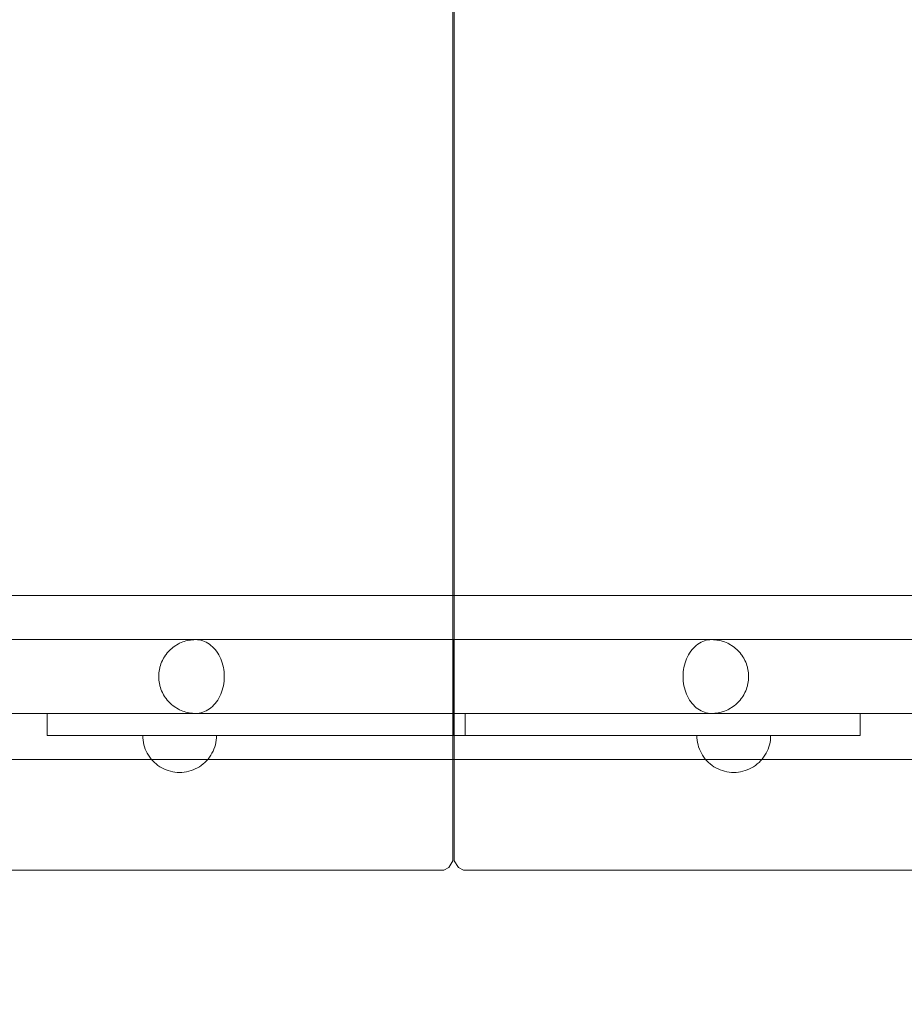
# Model space of a CAD drawing. Units: millimetres. Extents: x 27608 to 34496, y 1813 to 8367.
# Drawn here: x 30133 to 30612, y 4471 to 5004 of the extents above; entities that cross this region are included whole.
import ezdxf

# ---------------------------------------------------------------- set-up
doc = ezdxf.new("R2010")
doc.units = ezdxf.units.MM
doc.header["$MEASUREMENT"] = 0
doc.linetypes.add('Wipeout_Contour', pattern=[1000, 0, -1000])
doc.layers.add('STREFA', color=7, linetype='Continuous')
doc.layers.add('STREFA_Nr_pióra__7', color=7, linetype='Continuous', lineweight=18)
doc.layers.add('ZESTAW_Nr_pióra__7', color=7, linetype='Continuous', lineweight=18)
doc.styles.add('GENERATED_STYLE_1', font='txt')
doc.dimstyles.new('GENERATED_STYLE__1', dxfattribs={"dimtxt": 150, "dimasz": 137.681159, "dimexe": 0.18, "dimexo": 0, "dimgap": 0.09, "dimtad": 1, "dimtih": 1, "dimtoh": 1, "dimdec": 0, "dimlfac": 0.1, "dimzin": 0, "dimdsep": 46, "dimtxsty": 'GENERATED_STYLE_1', "dimblk": 'ARROWHEAD_5', "dimblk1": 'ARROWHEAD_5', "dimblk2": 'ARROWHEAD_5', "dimcen": 0.09, "dimclrd": 7, "dimclre": 7, "dimclrt": 7, "dimazin": 0, "dimtfac": 1, "dimtdec": 4, "dimtmove": 0, "dimatfit": 3, "dimfxl": 0, "dimtolj": 1, "dimtzin": 0, "dimarcsym": 0})
doc.dimstyles.new('GENERATED_STYLE__2', dxfattribs={"dimtxt": 150, "dimasz": 137.681159, "dimexe": 0.18, "dimexo": 0, "dimgap": 0.09, "dimtad": 1, "dimdec": 0, "dimlfac": 0.1, "dimzin": 0, "dimdsep": 46, "dimtxsty": 'GENERATED_STYLE_1', "dimblk": 'ARROWHEAD_5', "dimblk1": 'ARROWHEAD_5', "dimblk2": 'ARROWHEAD_5', "dimcen": 0.09, "dimclrd": 7, "dimclre": 7, "dimclrt": 7, "dimazin": 0, "dimtfac": 1, "dimtdec": 4, "dimtmove": 0, "dimatfit": 3, "dimfxl": 0, "dimtolj": 1, "dimtzin": 0, "dimarcsym": 0})

# ---------------------------------------------------------------- blocks, each defined once
blk = doc.blocks.new('*D1')
at = {"layer": 'STREFA_Nr_pióra__7', "linetype": 'Continuous'}
for points in [[(27608.11, 8139.81), (27748.06, 8102.31), (27748.06, 8177.31)], [(33937.98, 8139.81), (33798.03, 8177.31), (33798.03, 8102.31)]]:
    blk.add_hatch(color=256, dxfattribs=at).paths.add_polyline_path(points)
for p, q in [((27608.11, 8003.94), (27608.11, 8275.68)), ((33937.98, 8003.94), (33937.98, 8275.68)), ((27608.11, 8139.81), (27748.06, 8177.31)), ((27748.06, 8177.31), (27748.06, 8102.31)), ((33937.98, 8139.81), (33798.03, 8177.31)), ((33798.03, 8102.31), (33798.03, 8177.31)), ((27608.11, 8139.81), (27748.06, 8102.31)), ((27748.06, 8139.81), (33798.03, 8139.81)), ((33937.98, 8139.81), (33798.03, 8102.31))]:
    blk.add_line(p, q, dxfattribs=at)
at = {"color": 254, "linetype": 'Wipeout_Contour', "lineweight": 0, "ltscale": 127434.235569}
blk.add_wipeout([(30583.79, 8151.3), (30962.3, 8151.3), (30962.3, 8338.33), (30583.79, 8338.33)], dxfattribs=at).dxf.layer = 'STREFA'
at = {"layer": 'STREFA_Nr_pióra__7', "insert": (30602.3, 8169.81), "char_height": 150, "attachment_point": 7, "style": 'GENERATED_STYLE_1'}
blk.add_mtext('\\A1;{\\fArial|b0|i0|c238|p38;633}', dxfattribs=at)
blk = doc.blocks.new('ARROWHEAD_5')
at = {"color": 0, "linetype": 'Continuous', "lineweight": 0}
blk.add_line((0, 0), (-1, 0), dxfattribs=at)
blk.add_solid([(-1, 0.2679), (0, 0), (-1, -0.2679), (-1, 0.2679)], dxfattribs=at)
blk = doc.blocks.new('*D3')
at = {"layer": 'STREFA_Nr_pióra__7', "linetype": 'Continuous'}
for points in [[(34360.1, 7813.16), (34322.6, 7673.21), (34397.6, 7673.21)], [(34360.1, 1813.4), (34397.6, 1953.35), (34322.6, 1953.35)]]:
    blk.add_hatch(color=256, dxfattribs=at).paths.add_polyline_path(points)
for p, q in [((34495.97, 7813.16), (34224.23, 7813.16)), ((34360.1, 7813.16), (34322.6, 7673.21)), ((34360.1, 7813.16), (34397.6, 7673.21)), ((34397.6, 7673.21), (34322.6, 7673.21)), ((34360.1, 1953.35), (34360.1, 7673.21)), ((34360.1, 1813.4), (34322.6, 1953.35)), ((34322.6, 1953.35), (34397.6, 1953.35)), ((34360.1, 1813.4), (34397.6, 1953.35)), ((34495.97, 1813.4), (34224.23, 1813.4))]:
    blk.add_line(p, q, dxfattribs=at)
at = {"color": 254, "linetype": 'Wipeout_Contour', "lineweight": 0, "ltscale": 138368.467185}
blk.add_wipeout([(34348.61, 4624.02), (34348.61, 5002.54), (34161.58, 5002.54), (34161.58, 4624.02)], dxfattribs=at).dxf.layer = 'STREFA'
at = {"layer": 'STREFA_Nr_pióra__7', "insert": (34330.1, 4642.54), "char_height": 150, "attachment_point": 7, "rotation": 90, "style": 'GENERATED_STYLE_1'}
blk.add_mtext('\\A1;{\\fArial|b0|i0|c238|p38;600}', dxfattribs=at)

msp = doc.modelspace()

# ---------------------------------------------------------------- linework, layer by layer
at = {"layer": 'ZESTAW_Nr_pióra__7', "linetype": 'Continuous'}
for p, q in [((30367.76, 5558.24), (30367.76, 4548.21)), ((30368.47, 5558.24), (30368.47, 4548.21)), ((30818.11, 4692.23), (29918.11, 4692.23)), ((30728.11, 4692.23), (30008.11, 4692.23)), ((30368.11, 4668.23), (29674.32, 4668.23)), ((30219.58, 4666.24), (30218.92, 4665.91)), ((30220.47, 4666.65), (30219.58, 4666.24)), ((30221.38, 4666.99), (30220.47, 4666.65)), ((30222.1, 4667.25), (30221.38, 4666.99)), ((30223.04, 4667.52), (30222.1, 4667.25)), ((30223.79, 4667.72), (30223.04, 4667.52)), ((30224.75, 4667.91), (30223.79, 4667.72)), ((30225.52, 4668.03), (30224.75, 4667.91)), ((30226.49, 4668.15), (30225.52, 4668.03)), ((30227.28, 4668.19), (30226.49, 4668.15)), ((30228.26, 4668.23), (30227.28, 4668.19)), ((30229.23, 4668.19), (30228.26, 4668.23)), ((30230.2, 4668.07), (30229.23, 4668.19)), ((30231.17, 4667.87), (30230.2, 4668.07)), ((30232.12, 4667.6), (30231.17, 4667.87)), ((30233.06, 4667.25), (30232.12, 4667.6)), ((30233.98, 4666.82), (30233.06, 4667.25)), ((30234.87, 4666.32), (30233.98, 4666.82)), ((30235.74, 4665.75), (30234.87, 4666.32)), ((30368.11, 4668.23), (30368.11, 4668.19)), ((31061.91, 4668.23), (30368.11, 4668.23)), ((30368.11, 4668.23), (30368.11, 4668.19)), ((30368.11, 4668.19), (30368.11, 4668.07)), ((30368.11, 4668.19), (30368.11, 4668.07)), ((30368.11, 4668.07), (30368.11, 4667.87)), ((30368.11, 4668.07), (30368.11, 4667.87)), ((30368.11, 4667.87), (30368.11, 4667.6)), ((30368.11, 4667.87), (30368.11, 4667.6)), ((30368.11, 4667.6), (30368.11, 4667.25)), ((30368.11, 4667.6), (30368.11, 4667.25)), ((30368.11, 4667.25), (30368.11, 4666.82)), ((30368.11, 4667.25), (30368.11, 4666.82)), ((30368.11, 4666.82), (30368.11, 4666.32)), ((30368.11, 4666.82), (30368.11, 4666.32)), ((30368.11, 4666.32), (30368.11, 4665.75)), ((30368.11, 4666.32), (30368.11, 4665.75)), ((30501.35, 4666.32), (30500.48, 4665.75)), ((30502.25, 4666.82), (30501.35, 4666.32)), ((30503.17, 4667.25), (30502.25, 4666.82)), ((30504.1, 4667.6), (30503.17, 4667.25)), ((30505.06, 4667.87), (30504.1, 4667.6)), ((30506.02, 4668.07), (30505.06, 4667.87)), ((30506.99, 4668.19), (30506.02, 4668.07)), ((30507.97, 4668.23), (30506.99, 4668.19)), ((30508.95, 4668.19), (30507.97, 4668.23)), ((30509.73, 4668.15), (30508.95, 4668.19)), ((30510.7, 4668.03), (30509.73, 4668.15)), ((30511.48, 4667.91), (30510.7, 4668.03)), ((30512.44, 4667.72), (30511.48, 4667.91)), ((30513.19, 4667.52), (30512.44, 4667.72)), ((30514.13, 4667.25), (30513.19, 4667.52)), ((30514.84, 4666.99), (30514.13, 4667.25)), ((30515.75, 4666.65), (30514.84, 4666.99)), ((30516.64, 4666.24), (30515.75, 4666.65)), ((30517.3, 4665.91), (30516.64, 4666.24)), ((30212.87, 4661), (30212.26, 4660.22)), ((30213.51, 4661.73), (30212.87, 4661)), ((30213.93, 4662.17), (30213.51, 4661.73)), ((30214.63, 4662.87), (30213.93, 4662.17)), ((30215.36, 4663.5), (30214.63, 4662.87)), ((30215.88, 4663.93), (30215.36, 4663.5)), ((30216.66, 4664.52), (30215.88, 4663.93)), ((30217.47, 4665.05), (30216.66, 4664.52)), ((30218.07, 4665.44), (30217.47, 4665.05)), ((30218.92, 4665.91), (30218.07, 4665.44)), ((30236.58, 4665.11), (30235.74, 4665.75)), ((30237.39, 4664.41), (30236.58, 4665.11)), ((30238.16, 4663.64), (30237.39, 4664.41)), ((30238.9, 4662.8), (30238.16, 4663.64)), ((30239.59, 4661.92), (30238.9, 4662.8)), ((30240.23, 4660.97), (30239.59, 4661.92)), ((30240.83, 4659.98), (30240.23, 4660.97)), ((30368.11, 4665.75), (30368.11, 4665.11)), ((30368.11, 4665.75), (30368.11, 4665.11)), ((30368.11, 4665.11), (30368.11, 4664.41)), ((30368.11, 4665.11), (30368.11, 4664.41)), ((30368.11, 4664.41), (30368.11, 4663.64)), ((30368.11, 4664.41), (30368.11, 4663.64)), ((30368.11, 4663.64), (30368.11, 4662.8)), ((30368.11, 4663.64), (30368.11, 4662.8)), ((30368.11, 4662.8), (30368.11, 4661.92)), ((30368.11, 4662.8), (30368.11, 4661.92)), ((30368.11, 4661.92), (30368.11, 4660.97)), ((30368.11, 4661.92), (30368.11, 4660.97)), ((30368.11, 4660.97), (30368.11, 4659.98)), ((30368.11, 4660.97), (30368.11, 4659.98)), ((30495.99, 4660.97), (30495.4, 4659.98)), ((30496.64, 4661.92), (30495.99, 4660.97)), ((30497.33, 4662.8), (30496.64, 4661.92)), ((30498.06, 4663.64), (30497.33, 4662.8)), ((30498.83, 4664.41), (30498.06, 4663.64)), ((30499.64, 4665.11), (30498.83, 4664.41)), ((30500.48, 4665.75), (30499.64, 4665.11)), ((30518.15, 4665.44), (30517.3, 4665.91)), ((30518.76, 4665.05), (30518.15, 4665.44)), ((30519.57, 4664.52), (30518.76, 4665.05)), ((30520.35, 4663.93), (30519.57, 4664.52)), ((30520.86, 4663.5), (30520.35, 4663.93)), ((30521.6, 4662.87), (30520.86, 4663.5)), ((30522.29, 4662.17), (30521.6, 4662.87)), ((30522.72, 4661.73), (30522.29, 4662.17)), ((30523.36, 4661), (30522.72, 4661.73)), ((30523.96, 4660.22), (30523.36, 4661)), ((30209.84, 4656.02), (30209.48, 4655.11)), ((30210.24, 4656.9), (30209.84, 4656.02)), ((30210.43, 4657.27), (30210.24, 4656.9)), ((30210.89, 4658.15), (30210.43, 4657.27)), ((30211.4, 4658.99), (30210.89, 4658.15)), ((30211.94, 4659.78), (30211.4, 4658.99)), ((30212.26, 4660.22), (30211.94, 4659.78)), ((30241.38, 4658.94), (30240.83, 4659.98)), ((30241.88, 4657.86), (30241.38, 4658.94)), ((30242.32, 4656.74), (30241.88, 4657.86)), ((30242.71, 4655.59), (30242.32, 4656.74)), ((30243.04, 4654.41), (30242.71, 4655.59)), ((30368.11, 4659.98), (30368.11, 4658.94)), ((30368.11, 4659.98), (30368.11, 4658.94)), ((30368.11, 4658.94), (30368.11, 4657.86)), ((30368.11, 4658.94), (30368.11, 4657.86)), ((30368.11, 4657.86), (30368.11, 4656.74)), ((30368.11, 4657.86), (30368.11, 4656.74)), ((30368.11, 4656.74), (30368.11, 4655.59)), ((30368.11, 4656.74), (30368.11, 4655.59)), ((30368.11, 4655.59), (30368.11, 4654.41)), ((30368.11, 4655.59), (30368.11, 4654.41)), ((30493.52, 4655.59), (30493.19, 4654.41)), ((30493.91, 4656.74), (30493.52, 4655.59)), ((30494.35, 4657.86), (30493.91, 4656.74)), ((30494.85, 4658.94), (30494.35, 4657.86)), ((30495.4, 4659.98), (30494.85, 4658.94)), ((30524.28, 4659.78), (30523.96, 4660.22)), ((30524.83, 4658.99), (30524.28, 4659.78)), ((30525.33, 4658.15), (30524.83, 4658.99)), ((30525.79, 4657.27), (30525.33, 4658.15)), ((30525.98, 4656.9), (30525.79, 4657.27)), ((30526.39, 4656.02), (30525.98, 4656.9)), ((30526.75, 4655.11), (30526.39, 4656.02)), ((30208.35, 4650.16), (30208.28, 4649.19)), ((30208.47, 4651.11), (30208.35, 4650.16)), ((30208.63, 4652.06), (30208.47, 4651.11)), ((30208.84, 4652.99), (30208.63, 4652.06)), ((30208.9, 4653.23), (30208.84, 4652.99)), ((30209.17, 4654.18), (30208.9, 4653.23)), ((30209.48, 4655.11), (30209.17, 4654.18)), ((30243.31, 4653.2), (30243.04, 4654.41)), ((30243.52, 4651.97), (30243.31, 4653.2)), ((30243.68, 4650.73), (30243.52, 4651.97)), ((30243.77, 4649.48), (30243.68, 4650.73)), ((30368.11, 4654.41), (30368.11, 4653.2)), ((30368.11, 4654.41), (30368.11, 4653.2)), ((30368.11, 4653.2), (30368.11, 4651.97)), ((30368.11, 4653.2), (30368.11, 4651.97)), ((30368.11, 4651.97), (30368.11, 4650.73)), ((30368.11, 4651.97), (30368.11, 4650.73)), ((30368.11, 4650.73), (30368.11, 4649.48)), ((30368.11, 4650.73), (30368.11, 4649.48)), ((30492.55, 4650.73), (30492.46, 4649.48)), ((30492.7, 4651.97), (30492.55, 4650.73)), ((30492.92, 4653.2), (30492.7, 4651.97)), ((30493.19, 4654.41), (30492.92, 4653.2)), ((30527.06, 4654.18), (30526.75, 4655.11)), ((30527.33, 4653.23), (30527.06, 4654.18)), ((30527.38, 4652.99), (30527.33, 4653.23)), ((30527.59, 4652.06), (30527.38, 4652.99)), ((30527.76, 4651.11), (30527.59, 4652.06)), ((30527.87, 4650.16), (30527.76, 4651.11)), ((30527.95, 4649.19), (30527.87, 4650.16)), ((30208.28, 4649.19), (30208.26, 4648.23)), ((30208.26, 4648.23), (30208.28, 4647.26)), ((30208.28, 4647.26), (30208.35, 4646.29)), ((30208.35, 4646.29), (30208.47, 4645.34)), ((30208.47, 4645.34), (30208.63, 4644.39)), ((30243.52, 4644.48), (30243.68, 4645.72)), ((30243.68, 4645.72), (30243.77, 4646.97)), ((30243.8, 4648.23), (30243.77, 4649.48)), ((30243.77, 4646.97), (30243.8, 4648.23)), ((30368.11, 4649.48), (30368.11, 4648.23)), ((30368.11, 4649.48), (30368.11, 4648.23)), ((30368.11, 4648.23), (30368.11, 4646.97)), ((30368.11, 4648.23), (30368.11, 4646.97)), ((30368.11, 4646.97), (30368.11, 4645.72)), ((30368.11, 4646.97), (30368.11, 4645.72)), ((30368.11, 4645.72), (30368.11, 4644.48)), ((30368.11, 4645.72), (30368.11, 4644.48)), ((30492.46, 4649.48), (30492.43, 4648.23)), ((30492.43, 4648.23), (30492.46, 4646.97)), ((30492.46, 4646.97), (30492.55, 4645.72)), ((30492.55, 4645.72), (30492.7, 4644.48)), ((30527.59, 4644.39), (30527.76, 4645.34)), ((30527.76, 4645.34), (30527.87, 4646.29)), ((30527.87, 4646.29), (30527.95, 4647.26)), ((30527.97, 4648.23), (30527.95, 4649.19)), ((30527.95, 4647.26), (30527.97, 4648.23)), ((30208.63, 4644.39), (30208.84, 4643.46)), ((30208.84, 4643.46), (30208.9, 4643.23)), ((30208.9, 4643.23), (30209.17, 4642.27)), ((30209.17, 4642.27), (30209.48, 4641.34)), ((30209.48, 4641.34), (30209.84, 4640.43)), ((30209.84, 4640.43), (30210.24, 4639.56)), ((30210.24, 4639.56), (30210.43, 4639.18)), ((30241.88, 4638.59), (30242.32, 4639.71)), ((30242.32, 4639.71), (30242.71, 4640.86)), ((30242.71, 4640.86), (30243.04, 4642.04)), ((30243.04, 4642.04), (30243.31, 4643.25)), ((30243.31, 4643.25), (30243.52, 4644.48)), ((30368.11, 4644.48), (30368.11, 4643.25)), ((30368.11, 4644.48), (30368.11, 4643.25)), ((30368.11, 4643.25), (30368.11, 4642.04)), ((30368.11, 4643.25), (30368.11, 4642.04)), ((30368.11, 4642.04), (30368.11, 4640.86)), ((30368.11, 4642.04), (30368.11, 4640.86)), ((30368.11, 4640.86), (30368.11, 4639.71)), ((30368.11, 4640.86), (30368.11, 4639.71)), ((30368.11, 4639.71), (30368.11, 4638.59)), ((30368.11, 4639.71), (30368.11, 4638.59)), ((30492.7, 4644.48), (30492.92, 4643.25)), ((30492.92, 4643.25), (30493.19, 4642.04)), ((30493.19, 4642.04), (30493.52, 4640.86)), ((30493.52, 4640.86), (30493.91, 4639.71)), ((30493.91, 4639.71), (30494.35, 4638.59)), ((30525.79, 4639.18), (30525.98, 4639.56)), ((30525.98, 4639.56), (30526.39, 4640.43)), ((30526.39, 4640.43), (30526.75, 4641.34)), ((30526.75, 4641.34), (30527.06, 4642.27)), ((30527.06, 4642.27), (30527.33, 4643.23)), ((30527.33, 4643.23), (30527.38, 4643.46)), ((30527.38, 4643.46), (30527.59, 4644.39)), ((30210.43, 4639.18), (30210.89, 4638.3)), ((30210.89, 4638.3), (30211.4, 4637.46)), ((30211.4, 4637.46), (30211.94, 4636.67)), ((30211.94, 4636.67), (30212.26, 4636.23)), ((30212.26, 4636.23), (30212.87, 4635.45)), ((30212.87, 4635.45), (30213.51, 4634.72)), ((30213.51, 4634.72), (30213.93, 4634.28)), ((30213.93, 4634.28), (30214.63, 4633.58)), ((30238.9, 4633.65), (30239.59, 4634.53)), ((30239.59, 4634.53), (30240.23, 4635.48)), ((30240.23, 4635.48), (30240.83, 4636.47)), ((30240.83, 4636.47), (30241.38, 4637.51)), ((30241.38, 4637.51), (30241.88, 4638.59)), ((30368.11, 4638.59), (30368.11, 4637.51)), ((30368.11, 4638.59), (30368.11, 4637.51)), ((30368.11, 4637.51), (30368.11, 4636.47)), ((30368.11, 4637.51), (30368.11, 4636.47)), ((30368.11, 4636.47), (30368.11, 4635.48)), ((30368.11, 4636.47), (30368.11, 4635.48)), ((30368.11, 4635.48), (30368.11, 4634.53)), ((30368.11, 4635.48), (30368.11, 4634.53)), ((30368.11, 4634.53), (30368.11, 4633.65)), ((30368.11, 4634.53), (30368.11, 4633.65)), ((30494.35, 4638.59), (30494.85, 4637.51)), ((30494.85, 4637.51), (30495.4, 4636.47)), ((30495.4, 4636.47), (30495.99, 4635.48)), ((30495.99, 4635.48), (30496.64, 4634.53)), ((30496.64, 4634.53), (30497.33, 4633.65)), ((30521.6, 4633.58), (30522.29, 4634.28)), ((30522.29, 4634.28), (30522.72, 4634.72)), ((30522.72, 4634.72), (30523.36, 4635.45)), ((30523.36, 4635.45), (30523.96, 4636.23)), ((30523.96, 4636.23), (30524.28, 4636.67)), ((30524.28, 4636.67), (30524.83, 4637.46)), ((30524.83, 4637.46), (30525.33, 4638.3)), ((30525.33, 4638.3), (30525.79, 4639.18)), ((30214.63, 4633.58), (30215.36, 4632.95)), ((30215.36, 4632.95), (30215.88, 4632.52)), ((30215.88, 4632.52), (30216.66, 4631.93)), ((30216.66, 4631.93), (30217.47, 4631.4)), ((30217.47, 4631.4), (30218.07, 4631.01)), ((30218.07, 4631.01), (30218.92, 4630.54)), ((30218.92, 4630.54), (30219.58, 4630.21)), ((30219.58, 4630.21), (30220.47, 4629.8)), ((30220.47, 4629.8), (30221.38, 4629.46)), ((30221.38, 4629.46), (30222.1, 4629.2)), ((30222.1, 4629.2), (30223.04, 4628.93)), ((30223.04, 4628.93), (30223.79, 4628.73)), ((30223.79, 4628.73), (30224.75, 4628.54)), ((30231.17, 4628.58), (30232.12, 4628.85)), ((30232.12, 4628.85), (30233.06, 4629.2)), ((30233.06, 4629.2), (30233.98, 4629.63)), ((30233.98, 4629.63), (30234.87, 4630.13)), ((30234.87, 4630.13), (30235.74, 4630.7)), ((30235.74, 4630.7), (30236.58, 4631.34)), ((30236.58, 4631.34), (30237.39, 4632.04)), ((30237.39, 4632.04), (30238.16, 4632.82)), ((30238.16, 4632.82), (30238.9, 4633.65)), ((30368.11, 4633.65), (30368.11, 4632.82)), ((30368.11, 4633.65), (30368.11, 4632.82)), ((30368.11, 4632.82), (30368.11, 4632.04)), ((30368.11, 4632.82), (30368.11, 4632.04)), ((30368.11, 4632.04), (30368.11, 4631.34)), ((30368.11, 4632.04), (30368.11, 4631.34)), ((30368.11, 4631.34), (30368.11, 4630.7)), ((30368.11, 4631.34), (30368.11, 4630.7)), ((30368.11, 4630.7), (30368.11, 4630.13)), ((30368.11, 4630.7), (30368.11, 4630.13)), ((30368.11, 4630.13), (30368.11, 4629.63)), ((30368.11, 4630.13), (30368.11, 4629.63)), ((30368.11, 4629.63), (30368.11, 4629.2)), ((30368.11, 4629.63), (30368.11, 4629.2)), ((30368.11, 4629.2), (30368.11, 4628.85)), ((30368.11, 4629.2), (30368.11, 4628.85)), ((30368.11, 4628.85), (30368.11, 4628.58)), ((30368.11, 4628.85), (30368.11, 4628.58)), ((30497.33, 4633.65), (30498.06, 4632.82)), ((30498.06, 4632.82), (30498.83, 4632.04)), ((30498.83, 4632.04), (30499.64, 4631.34)), ((30499.64, 4631.34), (30500.48, 4630.7)), ((30500.48, 4630.7), (30501.35, 4630.13)), ((30501.35, 4630.13), (30502.25, 4629.63)), ((30502.25, 4629.63), (30503.17, 4629.2)), ((30503.17, 4629.2), (30504.1, 4628.85)), ((30504.1, 4628.85), (30505.06, 4628.58)), ((30511.48, 4628.54), (30512.44, 4628.73)), ((30512.44, 4628.73), (30513.19, 4628.93)), ((30513.19, 4628.93), (30514.13, 4629.2)), ((30514.13, 4629.2), (30514.84, 4629.46)), ((30514.84, 4629.46), (30515.75, 4629.8)), ((30515.75, 4629.8), (30516.64, 4630.21)), ((30516.64, 4630.21), (30517.3, 4630.54)), ((30517.3, 4630.54), (30518.15, 4631.01)), ((30518.15, 4631.01), (30518.76, 4631.4)), ((30518.76, 4631.4), (30519.57, 4631.93)), ((30519.57, 4631.93), (30520.35, 4632.52)), ((30520.35, 4632.52), (30520.86, 4632.95)), ((30520.86, 4632.95), (30521.6, 4633.58)), ((29674.32, 4628.23), (30368.11, 4628.23)), ((30147.77, 4628.23), (30147.74, 4628.23)), ((30147.74, 4628.23), (30147.74, 4616.23)), ((30148.1, 4628.23), (30147.77, 4628.23)), ((30148.73, 4628.23), (30148.1, 4628.23)), ((30149.63, 4628.23), (30148.73, 4628.23)), ((30150.78, 4628.23), (30149.63, 4628.23)), ((30151.46, 4628.23), (30150.78, 4628.23)), ((30368.11, 4628.23), (30151.46, 4628.23)), ((30224.75, 4628.54), (30225.52, 4628.42)), ((30225.52, 4628.42), (30226.49, 4628.3)), ((30226.49, 4628.3), (30227.28, 4628.26)), ((30227.28, 4628.26), (30228.26, 4628.23)), ((30228.26, 4628.23), (30229.23, 4628.26)), ((30229.23, 4628.26), (30230.2, 4628.38)), ((30230.2, 4628.38), (30231.17, 4628.58)), ((30368.11, 4628.58), (30368.11, 4628.38)), ((30368.11, 4628.58), (30368.11, 4628.38)), ((30368.11, 4628.38), (30368.11, 4628.26)), ((30368.11, 4628.38), (30368.11, 4628.26)), ((30368.11, 4628.26), (30368.11, 4628.23)), ((30368.11, 4628.26), (30368.11, 4628.23)), ((30374.41, 4628.23), (30368.11, 4628.23)), ((30368.11, 4628.23), (30368.11, 4616.23)), ((30368.11, 4628.23), (31061.91, 4628.23)), ((30584.77, 4628.23), (30374.41, 4628.23)), ((30374.41, 4628.23), (30374.41, 4616.23)), ((30505.06, 4628.58), (30506.02, 4628.38)), ((30506.02, 4628.38), (30506.99, 4628.26)), ((30506.99, 4628.26), (30507.97, 4628.23)), ((30507.97, 4628.23), (30508.95, 4628.26)), ((30508.95, 4628.26), (30509.73, 4628.3)), ((30509.73, 4628.3), (30510.7, 4628.42)), ((30510.7, 4628.42), (30511.48, 4628.54)), ((30585.54, 4628.23), (30584.77, 4628.23)), ((30586.67, 4628.23), (30585.54, 4628.23)), ((30587.55, 4628.23), (30586.67, 4628.23)), ((30588.16, 4628.23), (30587.55, 4628.23)), ((30588.47, 4628.23), (30588.16, 4628.23)), ((30588.48, 4628.23), (30588.48, 4616.23)), ((30147.77, 4616.23), (30147.74, 4616.23)), ((30148.1, 4616.23), (30147.77, 4616.23)), ((30148.73, 4616.23), (30148.1, 4616.23)), ((30149.63, 4616.23), (30148.73, 4616.23)), ((30150.78, 4616.23), (30149.63, 4616.23)), ((30151.46, 4616.23), (30150.78, 4616.23)), ((30368.11, 4616.23), (30151.46, 4616.23)), ((30199.6, 4616.23), (30199.64, 4614.97)), ((30199.64, 4616.23), (30199.6, 4616.23)), ((30199.76, 4616.23), (30199.64, 4616.23)), ((30199.64, 4614.97), (30199.76, 4613.72)), ((30199.95, 4616.23), (30199.76, 4616.23)), ((30199.76, 4613.72), (30199.95, 4612.48)), ((30200.23, 4616.23), (30199.95, 4616.23)), ((30200.58, 4616.23), (30200.23, 4616.23)), ((30201, 4616.23), (30200.58, 4616.23)), ((30201.5, 4616.23), (30201, 4616.23)), ((30202.07, 4616.23), (30201.5, 4616.23)), ((30202.71, 4616.23), (30202.07, 4616.23)), ((30203.42, 4616.23), (30202.71, 4616.23)), ((30204.19, 4616.23), (30203.42, 4616.23)), ((30205.02, 4616.23), (30204.19, 4616.23)), ((30205.91, 4616.23), (30205.02, 4616.23)), ((30206.85, 4616.23), (30205.91, 4616.23)), ((30207.84, 4616.23), (30206.85, 4616.23)), ((30208.88, 4616.23), (30207.84, 4616.23)), ((30209.96, 4616.23), (30208.88, 4616.23)), ((30211.08, 4616.23), (30209.96, 4616.23)), ((30212.23, 4616.23), (30211.08, 4616.23)), ((30213.42, 4616.23), (30212.23, 4616.23)), ((30214.62, 4616.23), (30213.42, 4616.23)), ((30215.85, 4616.23), (30214.62, 4616.23)), ((30217.09, 4616.23), (30215.85, 4616.23)), ((30218.34, 4616.23), (30217.09, 4616.23)), ((30219.6, 4616.23), (30218.34, 4616.23)), ((30220.85, 4616.23), (30219.6, 4616.23)), ((30222.1, 4616.23), (30220.85, 4616.23)), ((30223.35, 4616.23), (30222.1, 4616.23)), ((30224.57, 4616.23), (30223.35, 4616.23)), ((30225.78, 4616.23), (30224.57, 4616.23)), ((30226.96, 4616.23), (30225.78, 4616.23)), ((30228.11, 4616.23), (30226.96, 4616.23)), ((30229.23, 4616.23), (30228.11, 4616.23)), ((30230.31, 4616.23), (30229.23, 4616.23)), ((30231.35, 4616.23), (30230.31, 4616.23)), ((30232.35, 4616.23), (30231.35, 4616.23)), ((30233.29, 4616.23), (30232.35, 4616.23)), ((30234.18, 4616.23), (30233.29, 4616.23)), ((30235.01, 4616.23), (30234.18, 4616.23)), ((30235.78, 4616.23), (30235.01, 4616.23)), ((30236.48, 4616.23), (30235.78, 4616.23)), ((30237.12, 4616.23), (30236.48, 4616.23)), ((30237.69, 4616.23), (30237.12, 4616.23)), ((30238.19, 4616.23), (30237.69, 4616.23)), ((30238.62, 4616.23), (30238.19, 4616.23)), ((30238.97, 4616.23), (30238.62, 4616.23)), ((30239.24, 4616.23), (30238.97, 4616.23)), ((30239.44, 4616.23), (30239.24, 4616.23)), ((30239.24, 4612.48), (30239.44, 4613.72)), ((30239.56, 4616.23), (30239.44, 4616.23)), ((30239.44, 4613.72), (30239.56, 4614.97)), ((30239.56, 4614.97), (30239.6, 4616.23)), ((30239.6, 4616.23), (30239.56, 4616.23)), ((30374.41, 4616.23), (30368.11, 4616.23)), ((30584.77, 4616.23), (30374.41, 4616.23)), ((30499.92, 4616.23), (30499.96, 4614.97)), ((30499.92, 4616.23), (30499.96, 4616.23)), ((30499.96, 4616.23), (30500.08, 4616.23)), ((30499.96, 4614.97), (30500.08, 4613.72)), ((30500.08, 4616.23), (30500.28, 4616.23)), ((30500.08, 4613.72), (30500.28, 4612.48)), ((30500.28, 4616.23), (30500.55, 4616.23)), ((30500.55, 4616.23), (30500.9, 4616.23)), ((30500.9, 4616.23), (30501.33, 4616.23)), ((30501.33, 4616.23), (30501.83, 4616.23)), ((30501.83, 4616.23), (30502.4, 4616.23)), ((30502.4, 4616.23), (30503.04, 4616.23)), ((30503.04, 4616.23), (30503.74, 4616.23)), ((30503.74, 4616.23), (30504.51, 4616.23)), ((30504.51, 4616.23), (30505.34, 4616.23)), ((30505.34, 4616.23), (30506.23, 4616.23)), ((30506.23, 4616.23), (30507.17, 4616.23)), ((30507.17, 4616.23), (30508.17, 4616.23)), ((30508.17, 4616.23), (30509.21, 4616.23)), ((30509.21, 4616.23), (30510.29, 4616.23)), ((30510.29, 4616.23), (30511.41, 4616.23)), ((30511.41, 4616.23), (30512.56, 4616.23)), ((30512.56, 4616.23), (30513.74, 4616.23)), ((30513.74, 4616.23), (30514.95, 4616.23)), ((30514.95, 4616.23), (30516.17, 4616.23)), ((30516.17, 4616.23), (30517.42, 4616.23)), ((30517.42, 4616.23), (30518.67, 4616.23)), ((30518.67, 4616.23), (30519.92, 4616.23)), ((30519.92, 4616.23), (30521.18, 4616.23)), ((30521.18, 4616.23), (30522.43, 4616.23)), ((30522.43, 4616.23), (30523.67, 4616.23)), ((30523.67, 4616.23), (30524.9, 4616.23)), ((30524.9, 4616.23), (30526.1, 4616.23)), ((30526.1, 4616.23), (30527.28, 4616.23)), ((30527.28, 4616.23), (30528.44, 4616.23)), ((30528.44, 4616.23), (30529.56, 4616.23)), ((30529.56, 4616.23), (30530.64, 4616.23)), ((30530.64, 4616.23), (30531.68, 4616.23)), ((30531.68, 4616.23), (30532.67, 4616.23)), ((30532.67, 4616.23), (30533.61, 4616.23)), ((30533.61, 4616.23), (30534.5, 4616.23)), ((30534.5, 4616.23), (30535.33, 4616.23)), ((30535.33, 4616.23), (30536.1, 4616.23)), ((30536.1, 4616.23), (30536.81, 4616.23)), ((30536.81, 4616.23), (30537.45, 4616.23)), ((30537.45, 4616.23), (30538.02, 4616.23)), ((30538.02, 4616.23), (30538.52, 4616.23)), ((30538.52, 4616.23), (30538.94, 4616.23)), ((30538.94, 4616.23), (30539.29, 4616.23)), ((30539.29, 4616.23), (30539.57, 4616.23)), ((30539.57, 4616.23), (30539.76, 4616.23)), ((30539.57, 4612.48), (30539.76, 4613.72)), ((30539.76, 4616.23), (30539.88, 4616.23)), ((30539.76, 4613.72), (30539.88, 4614.97)), ((30539.88, 4614.97), (30539.92, 4616.23)), ((30539.88, 4616.23), (30539.92, 4616.23)), ((30585.54, 4616.23), (30584.77, 4616.23)), ((30586.67, 4616.23), (30585.54, 4616.23)), ((30587.55, 4616.23), (30586.67, 4616.23)), ((30588.16, 4616.23), (30587.55, 4616.23)), ((30588.47, 4616.23), (30588.16, 4616.23)), ((30199.95, 4612.48), (30200.23, 4611.25)), ((30200.23, 4611.25), (30200.58, 4610.04)), ((30200.58, 4610.04), (30201, 4608.86)), ((30201, 4608.86), (30201.5, 4607.71)), ((30201.5, 4607.71), (30202.07, 4606.59)), ((30237.12, 4606.59), (30237.69, 4607.71)), ((30237.69, 4607.71), (30238.19, 4608.86)), ((30238.19, 4608.86), (30238.62, 4610.04)), ((30238.62, 4610.04), (30238.97, 4611.25)), ((30238.97, 4611.25), (30239.24, 4612.48)), ((30500.28, 4612.48), (30500.55, 4611.25)), ((30500.55, 4611.25), (30500.9, 4610.04)), ((30500.9, 4610.04), (30501.33, 4608.86)), ((30501.33, 4608.86), (30501.83, 4607.71)), ((30501.83, 4607.71), (30502.4, 4606.59)), ((30537.45, 4606.59), (30538.02, 4607.71)), ((30538.02, 4607.71), (30538.52, 4608.86)), ((30538.52, 4608.86), (30538.94, 4610.04)), ((30538.94, 4610.04), (30539.29, 4611.25)), ((30539.29, 4611.25), (30539.57, 4612.48)), ((30008.11, 4603.23), (30728.11, 4603.23)), ((30202.07, 4606.59), (30202.71, 4605.51)), ((30202.71, 4605.51), (30203.42, 4604.47)), ((30203.42, 4604.47), (30204.19, 4603.48)), ((30204.19, 4603.48), (30205.02, 4602.53)), ((30205.02, 4602.53), (30205.91, 4601.65)), ((30233.29, 4601.65), (30234.18, 4602.53)), ((30234.18, 4602.53), (30235.01, 4603.48)), ((30235.01, 4603.48), (30235.78, 4604.47)), ((30235.78, 4604.47), (30236.48, 4605.51)), ((30236.48, 4605.51), (30237.12, 4606.59)), ((30502.4, 4606.59), (30503.04, 4605.51)), ((30503.04, 4605.51), (30503.74, 4604.47)), ((30503.74, 4604.47), (30504.51, 4603.48)), ((30504.51, 4603.48), (30505.34, 4602.53)), ((30505.34, 4602.53), (30506.23, 4601.65)), ((30533.61, 4601.65), (30534.5, 4602.53)), ((30534.5, 4602.53), (30535.33, 4603.48)), ((30535.33, 4603.48), (30536.1, 4604.47)), ((30536.1, 4604.47), (30536.81, 4605.51)), ((30536.81, 4605.51), (30537.45, 4606.59)), ((30205.91, 4601.65), (30206.85, 4600.82)), ((30206.85, 4600.82), (30207.84, 4600.04)), ((30207.84, 4600.04), (30208.88, 4599.34)), ((30208.88, 4599.34), (30209.96, 4598.7)), ((30209.96, 4598.7), (30211.08, 4598.13)), ((30211.08, 4598.13), (30212.23, 4597.63)), ((30212.23, 4597.63), (30213.42, 4597.2)), ((30213.42, 4597.2), (30214.62, 4596.85)), ((30214.62, 4596.85), (30215.85, 4596.58)), ((30223.35, 4596.58), (30224.57, 4596.85)), ((30224.57, 4596.85), (30225.78, 4597.2)), ((30225.78, 4597.2), (30226.96, 4597.63)), ((30226.96, 4597.63), (30228.11, 4598.13)), ((30228.11, 4598.13), (30229.23, 4598.7)), ((30229.23, 4598.7), (30230.31, 4599.34)), ((30230.31, 4599.34), (30231.35, 4600.04)), ((30231.35, 4600.04), (30232.35, 4600.82)), ((30232.35, 4600.82), (30233.29, 4601.65)), ((30506.23, 4601.65), (30507.17, 4600.82)), ((30507.17, 4600.82), (30508.17, 4600.04)), ((30508.17, 4600.04), (30509.21, 4599.34)), ((30509.21, 4599.34), (30510.29, 4598.7)), ((30510.29, 4598.7), (30511.41, 4598.13)), ((30511.41, 4598.13), (30512.56, 4597.63)), ((30512.56, 4597.63), (30513.74, 4597.2)), ((30513.74, 4597.2), (30514.95, 4596.85)), ((30514.95, 4596.85), (30516.17, 4596.58)), ((30523.67, 4596.58), (30524.9, 4596.85)), ((30524.9, 4596.85), (30526.1, 4597.2)), ((30526.1, 4597.2), (30527.28, 4597.63)), ((30527.28, 4597.63), (30528.44, 4598.13)), ((30528.44, 4598.13), (30529.56, 4598.7)), ((30529.56, 4598.7), (30530.64, 4599.34)), ((30530.64, 4599.34), (30531.68, 4600.04)), ((30531.68, 4600.04), (30532.67, 4600.82)), ((30532.67, 4600.82), (30533.61, 4601.65)), ((30215.85, 4596.58), (30217.09, 4596.38)), ((30217.09, 4596.38), (30218.34, 4596.26)), ((30218.34, 4596.26), (30219.6, 4596.23)), ((30219.6, 4596.23), (30220.85, 4596.26)), ((30220.85, 4596.26), (30222.1, 4596.38)), ((30222.1, 4596.38), (30223.35, 4596.58)), ((30516.17, 4596.58), (30517.42, 4596.38)), ((30517.42, 4596.38), (30518.67, 4596.26)), ((30518.67, 4596.26), (30519.92, 4596.23)), ((30519.92, 4596.23), (30521.18, 4596.26)), ((30521.18, 4596.26), (30522.43, 4596.38)), ((30522.43, 4596.38), (30523.67, 4596.58)), ((29582.48, 4543.23), (30359.63, 4543.23)), ((30359.63, 4543.23), (30362.8, 4543.23)), ((30365.54, 4544.69), (30362.8, 4543.23)), ((30367.76, 4548.21), (30365.54, 4544.69)), ((30368.47, 4548.21), (30370.69, 4544.69)), ((30370.69, 4544.69), (30373.43, 4543.23)), ((30376.59, 4543.23), (30373.43, 4543.23)), ((31153.75, 4543.23), (30376.59, 4543.23))]:
    msp.add_line(p, q, dxfattribs=at)

# ---------------------------------------------------------------- next in the draw order: dimensions: what is measured, and where the dimension line sits
at = {"layer": 'STREFA', "linetype": 'Continuous'}
dim = msp.add_linear_dim(base=(33937.98, 8139.81), p1=(27608.11, 3822), p2=(33937.98, 5425.29), dimstyle='GENERATED_STYLE__1', dxfattribs=at)
dim.commit()
dim.dimension.update_dxf_attribs({"geometry": '*D1', "text_midpoint": (30773.05, 8244.81), "dimtype": 160})

# ---------------------------------------------------------------- next in the draw order: dimensions: what is measured, and where the dimension line sits
dim = msp.add_linear_dim(base=(34360.1, 7813.16), p1=(30510.7, 1813.4), p2=(31637.47, 7813.16), angle=90, dimstyle='GENERATED_STYLE__2', dxfattribs=at)
dim.commit()
dim.dimension.update_dxf_attribs({"geometry": '*D3', "text_midpoint": (34255.1, 4813.28), "dimtype": 160, "text_rotation": 90})

doc.saveas('drawing.dxf')
